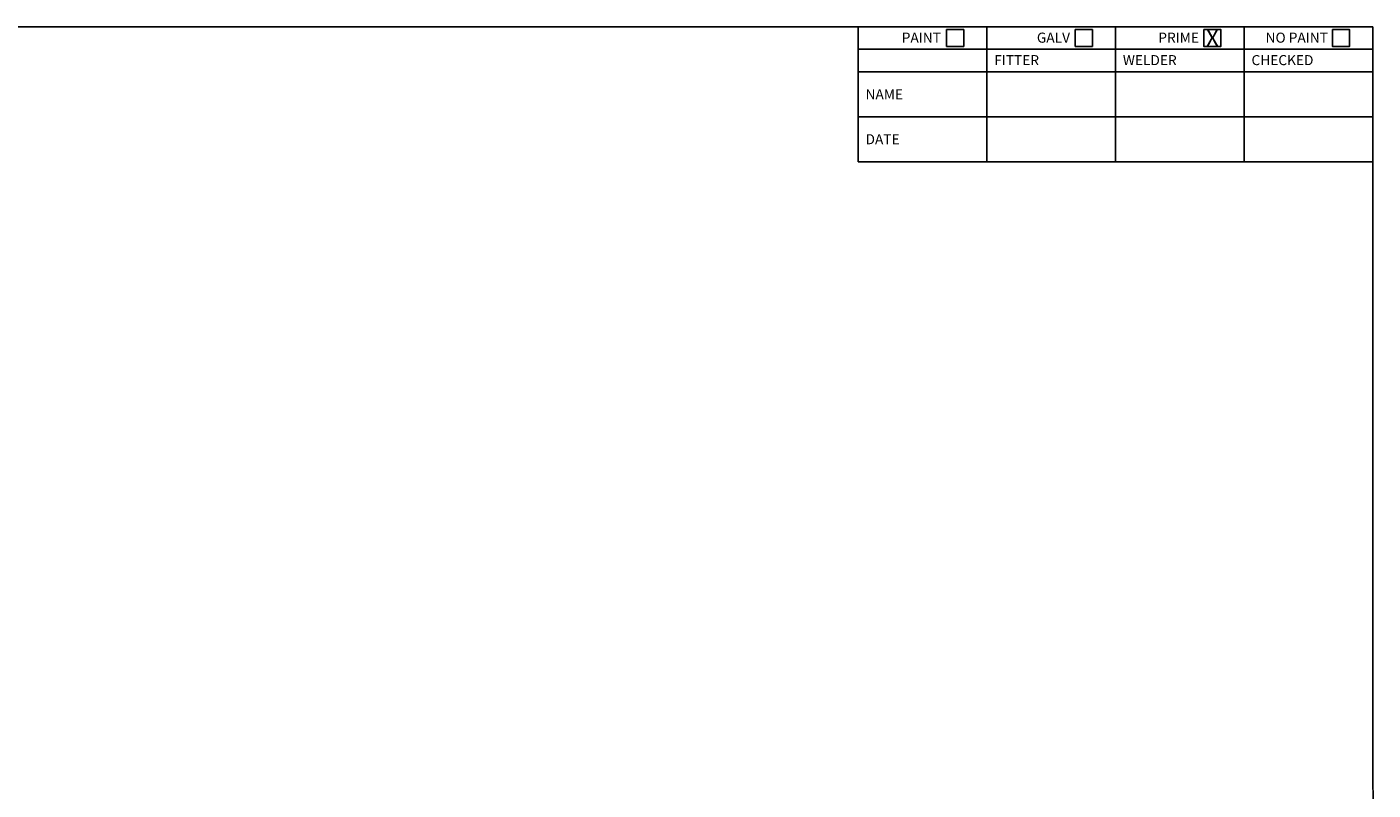
# Model space of a CAD drawing. Units: millimetres. Extents: x 457221377 to 457224947, y 220768999 to 220771209.
# Drawn here: x 457222012 to 457222247, y 220769133 to 220769266 of the extents above; entities that cross this region are included whole.
import ezdxf
from ezdxf.enums import TextEntityAlignment as Align

# ---------------------------------------------------------------- set-up
doc = ezdxf.new("R2010")
doc.units = ezdxf.units.MM
doc.header["$LTSCALE"] = 10
doc.layers.add('~TITLEBLOCK', color=7, linetype='Continuous')
doc.styles.add('TTLABEL', font='arial.ttf')

# ---------------------------------------------------------------- blocks, each defined once
blk = doc.blocks.new('FAB_CHECK_LIST')
at = {"color": 0}
for points in [[(-3.538262788820969, 0), (-3.538262788820969, 0.9269090804049078), (0, 0.9269090804049078), (0, 0)], [(-2.930039070637982, 0.9083298147487611), (-2.812042361185462, 0.9083298147487611), (-2.812042361185462, 0.7925826135453491), (-2.930039070637982, 0.7925826135453491)], [(-2.045473373432738, 0.9083298147487611), (-1.927476663980219, 0.9083298147487611), (-1.927476663980219, 0.7925826135453491), (-2.045473373432738, 0.7925826135453491)], [(-1.160907676227499, 0.9083298147487611), (-1.042910966774979, 0.9083298147487611), (-1.042910966774979, 0.7925826135453491), (-1.160907676227499, 0.7925826135453491)], [(-0.2763419790222521, 0.9083298147487611), (-0.1583452695697325, 0.9083298147487611), (-0.1583452695697325, 0.7925826135453491), (-0.2763419790222521, 0.7925826135453491)]]:
    blk.add_lwpolyline(points, close=True, dxfattribs=at)
for points in [[(-2.653697091615726, 0.9269090804049078), (-2.653697091615726, 0)], [(-1.769131394410483, 0.9269090804049078), (-1.769131394410483, 0)], [(-0.8845656972052396, 0.9269090804049078), (-0.8845656972052396, 0)], [(-3.538262788820969, 0.7740033478892023), (0, 0.7740033478892023)], [(-3.538262788820969, 0.6179393869366052), (0, 0.6179393869366052)], [(-3.538262788820969, 0.3089696934683026), (0, 0.3089696934683026)]]:
    blk.add_lwpolyline(points, dxfattribs=at)
blk.add_lwpolyline([(0, 0.6326856629453044), (0, 0)])
at = {"color": 7, "char_height": 0.06913869694483553, "style": 'TTLABEL'}
for s, width, insert, attachment_point in [('PAINT', 1.089829512679444, (-2.968482293940991, 0.8530110938015785), 6), ('GALV', 1.093684572290513, (-2.081073569555439, 0.8530110938015785), 6), ('PRIME', 1.096515828229812, (-1.194419879322353, 0.8530110938015785), 6), ('NO PAINT', 1.099565950754496, (-0.3076047794837358, 0.8530110938015785), 6), ('FITTER', 1.089829512679444, (-2.602247101142986, 0.6985262470674272), 4), ('WELDER', 1.089829512679444, (-1.717681403937746, 0.6985262470674272), 4), ('CHECKED', 1.089829512679444, (-0.833115706732503, 0.6985262470674272), 4), ('NAME', 1.089829512679444, (-3.486812798348231, 0.4634545402024539), 4), ('DATE', 1.089829512679444, (-3.486812798348231, 0.1544848467341513), 4)]:
    blk.add_mtext_dynamic_manual_height_columns(s, width=width, gutter_width=12.5, heights=[0], dxfattribs=dict(at, insert=insert, attachment_point=attachment_point))
at = {"style": 'TTLABEL'}
for tag, p in [('@PAINT', (-2.871040715911722, 0.8504562141470551)), ('@GALV', (-1.986475018706479, 0.8504562141470551)), ('@PRIME', (-1.101909321501239, 0.8504562141470551)), ('@NOPAINT', (-0.2173436242959959, 0.8504562141470551))]:
    blk.add_attdef(tag, text='', height=0.1157842711502846, dxfattribs=at).set_placement(p, align=Align.MIDDLE_CENTER)

msp = doc.modelspace()

# ---------------------------------------------------------------- linework, layer by layer
at = {"layer": '~TITLEBLOCK'}
msp.add_lwpolyline([(457222247.4067767, 220769265.9557752), (457221826.8023527, 220769265.9557752), (457221826.8731716, 220768999.3329574), (457222247.4775956, 220768999.3329574)], close=True, dxfattribs=at)

# ---------------------------------------------------------------- block references
at = {"layer": '~TITLEBLOCK', "xscale": 25.4, "yscale": 25.4, "zscale": 25.4}
msp.add_blockref('FAB_CHECK_LIST', (457222247.4067767, 220769242.4122845), dxfattribs=at).add_auto_attribs({'@PRIME': 'X'})

doc.saveas('drawing.dxf')
